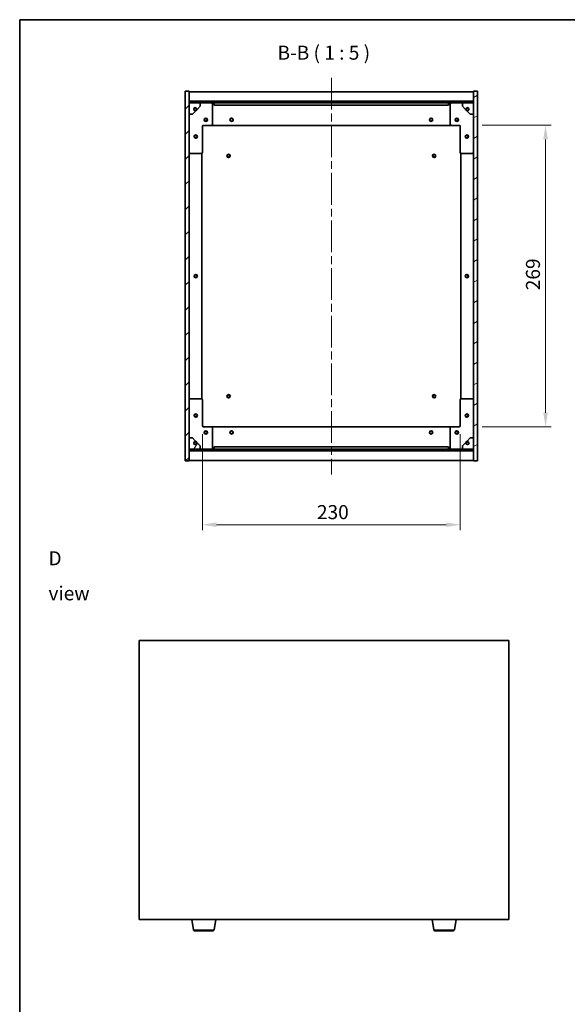
# Model space of a CAD drawing. Units: millimetres. Extents: x 72 to 8930, y 40 to 1445.
# Drawn here: x 2037 to 2526, y 566 to 1445 of the extents above; entities that cross this region are included whole.
import ezdxf

# ---------------------------------------------------------------- set-up
doc = ezdxf.new("R2010")
doc.units = ezdxf.units.MM
doc.header["$LTSCALE"] = 5
doc.linetypes.add('CHAIN', pattern=[0.3543, 0.2362, -0.0295, 0.0591, -0.0295])
doc.layers.get('Defpoints').update_dxf_attribs({"lineweight": 25})
for name, color, linetype, lineweight in [('Border (ISO)', 7, 'Continuous', 35), ('Centerline (ISO)', 131, 'Continuous', 18), ('Dimension (ISO)', 7, 'Continuous', 18), ('Dimension (ISO) @ 1', 7, 'Continuous', 18), ('Hatch (ISO)', 1, 'Continuous', 18), ('Symbol (ISO)', 7, 'Continuous', 18), ('Visible (ISO)', 7, 'Continuous', 35), ('Visible Narrow (ISO)', 7, 'Continuous', 25)]:
    doc.layers.add(name, color=color, linetype=linetype, lineweight=lineweight)
doc.styles.add('Note Text (TK)', font='txt')
doc.dimstyles.new('Default - Method 1b (TK)', dxfattribs={"dimscale": 5, "dimtxt": 2.5, "dimasz": 2.5, "dimexe": 1, "dimexo": 1.5, "dimgap": 1, "dimtad": 1, "dimtoh": 1, "dimrnd": 1e-08, "dimdsep": 46, "dimtxsty": 'Note Text (TK)', "dimcen": 0.09, "dimdle": 5, "dimclrd": 100, "dimclre": 100, "dimclrt": 7, "dimadec": 1, "dimazin": 1, "dimtfac": 1, "dimtmove": 0, "dimatfit": 3, "dimfxl": 1, "dimtolj": 1, "dimlwd": -1, "dimlwe": -1, "dimarcsym": 0})
pattern_1 = [(45, (1965, 1e-06), (-11.22532, 11.22532), [])]
pattern_2 = [(135.0002, (1965, 1e-06), (-11.22528, -11.22536), [])]

# ---------------------------------------------------------------- blocks, each defined once
blk = doc.blocks.new('図面枠 tk図枠')
at = {"layer": 'Border (ISO)'}
for q in [(405.5, 289), (14.5, 8)]:
    blk.add_line((14.5, 289), q, dxfattribs=at)
blk = doc.blocks.new('*D31')
at = {"layer": 'Defpoints', "color": 0}
for p in [(2200.64, 1082.72), (2430.64, 1082.72), (2430.64, 994.28)]:
    blk.add_point(p, dxfattribs=at)
at = {"layer": 'Dimension (ISO)', "color": 100}
for p, q in [((2200.64, 1075.22), (2200.64, 989.28)), ((2430.64, 1075.22), (2430.64, 989.28)), ((2213.14, 994.28), (2418.14, 994.28))]:
    blk.add_line(p, q, dxfattribs=at)
for points in [[(2213.14, 996.36), (2213.14, 992.19), (2200.64, 994.28)], [(2418.14, 996.36), (2418.14, 992.19), (2430.64, 994.28)]]:
    blk.add_solid(points, dxfattribs=at)
at = {"layer": 'Dimension (ISO)', "color": 7, "insert": (2302.79, 1005.53), "char_height": 12.5, "attachment_point": 4, "style": 'Note Text (TK)'}
blk.add_mtext('\\A1;230', dxfattribs=at)
blk = doc.blocks.new('*D32')
at = {"layer": 'Defpoints', "color": 0}
for p in [(2442.64, 1350.72), (2442.64, 1081.72), (2506.85, 1081.72)]:
    blk.add_point(p, dxfattribs=at)
at = {"layer": 'Dimension (ISO)', "color": 100}
for p, q in [((2450.14, 1350.72), (2511.85, 1350.72)), ((2506.85, 1338.22), (2506.85, 1094.22)), ((2450.14, 1081.72), (2511.85, 1081.72))]:
    blk.add_line(p, q, dxfattribs=at)
for points in [[(2504.76, 1338.22), (2508.93, 1338.22), (2506.85, 1350.72)], [(2504.76, 1094.22), (2508.93, 1094.22), (2506.85, 1081.72)]]:
    blk.add_solid(points, dxfattribs=at)
at = {"layer": 'Dimension (ISO)', "color": 7, "insert": (2495.6, 1203.54), "char_height": 12.5, "attachment_point": 4, "rotation": 90, "style": 'Note Text (TK)'}
blk.add_mtext('\\A1;269', dxfattribs=at)

msp = doc.modelspace()

# ---------------------------------------------------------------- hatches: boundary and pattern name
at = {"layer": 'Hatch (ISO)'}
h = msp.add_hatch(dxfattribs=at)
h.set_pattern_fill('ANSI31', color=256, scale=127, style=0)
h.set_pattern_definition(pattern_1)
h.paths.add_polyline_path([(2185.1424, 1051.2194), (2188.6424, 1051.2194), (2188.6424, 1060.1694), (2188.6424, 1061.6694), (2188.6424, 1061.7194), (2188.6424, 1071.7194), (2188.6424, 1360.7194), (2188.6424, 1370.7194), (2188.6424, 1370.7694), (2188.6424, 1372.2694), (2188.6424, 1381.2194), (2185.1424, 1381.2194)])
h = msp.add_hatch(dxfattribs=at)
h.set_pattern_fill('ANSI31', color=256, scale=127, angle=-14.9999778, style=0)
h.set_pattern_definition([(30, (1965, 1e-06), (-7.9375, 13.74815), [])])
h.paths.add_polyline_path([(2446.1424, 1381.2194), (2442.6424, 1381.2194), (2442.6424, 1372.2694), (2442.6424, 1370.7694), (2442.6424, 1370.7194), (2442.6424, 1360.7194), (2442.6424, 1071.7194), (2442.6424, 1061.7194), (2442.6424, 1061.6694), (2442.6424, 1060.1694), (2442.6424, 1051.2194), (2446.1424, 1051.2194)])
h = msp.add_hatch(dxfattribs=at)
h.set_pattern_fill('ANSI31', color=256, scale=127, style=0)
h.set_pattern_definition(pattern_1)
h.paths.add_polyline_path([(2188.6424, 1372.2694), (2188.6424, 1370.7694), (2442.6424, 1370.7694), (2442.6424, 1372.2694)])
h = msp.add_hatch(dxfattribs=at)
h.set_pattern_fill('ANSI31', color=256, scale=127, angle=75.0001754, style=0)
h.set_pattern_definition([(120.0002, (1965, 1e-06), (-13.74813, -7.93754), [])])
edge = h.paths.add_edge_path()
edge.add_line((2195.3924, 1365.2694), (2196.1924, 1365.2694))
edge.add_line((2196.1924, 1365.2694), (2198.6424, 1367.7194))
edge.add_line((2198.6424, 1367.7194), (2198.6424, 1370.7194))
edge.add_line((2198.6424, 1370.7194), (2188.6424, 1370.7194))
edge.add_line((2188.6424, 1370.7194), (2188.6424, 1360.7194))
edge.add_line((2188.6424, 1360.7194), (2191.6424, 1360.7194))
edge.add_line((2191.6424, 1360.7194), (2194.0924, 1363.1694))
edge.add_line((2194.0924, 1363.1694), (2194.0924, 1363.9694))
edge.add_ellipse((2194.0924, 1365.2694), major_axis=(0, -1.3), ratio=1, start_angle=90, end_angle=360, ccw=False)
h = msp.add_hatch(dxfattribs=at)
h.set_pattern_fill('ANSI31', color=256, scale=127, angle=105.0002455, style=0)
h.set_pattern_definition([(150.0002, (1965, 1e-06), (-7.93744, -13.74819), [])])
edge = h.paths.add_edge_path()
edge.add_line((2435.0924, 1365.2694), (2435.8924, 1365.2694))
edge.add_ellipse((2437.1924, 1365.2694), major_axis=(-1.3, 0), ratio=1, start_angle=90, end_angle=360, ccw=False)
edge.add_line((2437.1924, 1363.9694), (2437.1924, 1363.1694))
edge.add_line((2437.1924, 1363.1694), (2439.6424, 1360.7194))
edge.add_line((2439.6424, 1360.7194), (2442.6424, 1360.7194))
edge.add_line((2442.6424, 1360.7194), (2442.6424, 1370.7194))
edge.add_line((2442.6424, 1370.7194), (2432.6424, 1370.7194))
edge.add_line((2432.6424, 1370.7194), (2432.6424, 1367.7194))
edge.add_line((2432.6424, 1367.7194), (2435.0924, 1365.2694))
h = msp.add_hatch(dxfattribs=at)
h.set_pattern_fill('ANSI31', color=256, scale=127, angle=14.9999778, style=0)
h.set_pattern_definition([(60, (1965, 1e-06), (-13.74815, 7.9375), [])])
edge = h.paths.add_edge_path()
edge.add_line((2196.1924, 1067.1694), (2195.3924, 1067.1694))
edge.add_ellipse((2194.0924, 1067.1694), major_axis=(1.3, 0), ratio=1, start_angle=90, end_angle=360, ccw=False)
edge.add_line((2194.0924, 1068.4694), (2194.0924, 1069.2694))
edge.add_line((2194.0924, 1069.2694), (2191.6424, 1071.7194))
edge.add_line((2191.6424, 1071.7194), (2188.6424, 1071.7194))
edge.add_line((2188.6424, 1071.7194), (2188.6424, 1061.7194))
edge.add_line((2188.6424, 1061.7194), (2198.6424, 1061.7194))
edge.add_line((2198.6424, 1061.7194), (2198.6424, 1064.7194))
edge.add_line((2198.6424, 1064.7194), (2196.1924, 1067.1694))
h = msp.add_hatch(dxfattribs=at)
h.set_pattern_fill('ANSI31', color=256, scale=127, angle=90.0002105, style=0)
h.set_pattern_definition(pattern_2)
edge = h.paths.add_edge_path()
edge.add_line((2435.8924, 1067.1694), (2435.0924, 1067.1694))
edge.add_line((2435.0924, 1067.1694), (2432.6424, 1064.7194))
edge.add_line((2432.6424, 1064.7194), (2432.6424, 1061.7194))
edge.add_line((2432.6424, 1061.7194), (2442.6424, 1061.7194))
edge.add_line((2442.6424, 1061.7194), (2442.6424, 1071.7194))
edge.add_line((2442.6424, 1071.7194), (2439.6424, 1071.7194))
edge.add_line((2439.6424, 1071.7194), (2437.1924, 1069.2694))
edge.add_line((2437.1924, 1069.2694), (2437.1924, 1068.4694))
edge.add_ellipse((2437.1924, 1067.1694), major_axis=(0, 1.3), ratio=1, start_angle=90, end_angle=360, ccw=False)
h = msp.add_hatch(dxfattribs=at)
h.set_pattern_fill('ANSI31', color=256, scale=127, angle=90.0002105, style=0)
h.set_pattern_definition(pattern_2)
h.paths.add_polyline_path([(2188.6424, 1061.6694), (2188.6424, 1060.1694), (2442.6424, 1060.1694), (2442.6424, 1061.6694)])

# ---------------------------------------------------------------- linework, layer by layer
at = {"layer": 'Centerline (ISO)', "linetype": 'CHAIN', "ltscale": 23.990969}
msp.add_line((2315.6424, 1393.2194), (2315.6424, 1039.2194), dxfattribs=at)
at = {"layer": 'Visible (ISO)'}
for p, q in [((2188.6424, 1381.2194), (2185.1424, 1381.2194)), ((2185.1424, 1381.2194), (2185.1424, 1051.2194)), ((2188.6424, 1051.2194), (2188.6424, 1381.2194)), ((2188.6424, 1380.7194), (2442.6424, 1380.7194)), ((2446.1424, 1381.2194), (2442.6424, 1381.2194)), ((2442.6424, 1381.2194), (2442.6424, 1051.2194)), ((2446.1424, 1051.2194), (2446.1424, 1381.2194)), ((2188.6424, 1372.3194), (2442.6424, 1372.3194)), ((2188.6424, 1372.2694), (2188.6424, 1370.7694)), ((2442.6424, 1372.2694), (2188.6424, 1372.2694)), ((2442.6424, 1370.7694), (2442.6424, 1372.2694)), ((2188.6424, 1370.7694), (2442.6424, 1370.7694)), ((2198.6424, 1370.7194), (2188.6424, 1370.7194)), ((2188.6424, 1370.7194), (2188.6424, 1360.7194)), ((2191.6424, 1360.7194), (2194.0924, 1363.1694)), ((2194.0924, 1363.1694), (2194.0924, 1363.9694)), ((2195.3924, 1365.2694), (2196.1924, 1365.2694)), ((2196.1924, 1365.2694), (2198.6424, 1367.7194)), ((2198.6424, 1370.7194), (2208.6424, 1370.7194)), ((2198.6424, 1367.7194), (2198.6424, 1370.7194)), ((2208.6424, 1370.7194), (2211.1424, 1370.7194)), ((2209.6424, 1369.7194), (2209.6424, 1351.7194)), ((2211.1424, 1370.7194), (2211.1424, 1368.7194)), ((2420.1424, 1370.7194), (2211.1424, 1370.7194)), ((2211.1424, 1368.7194), (2420.1424, 1368.7194)), ((2420.1424, 1368.7194), (2420.1424, 1370.7194)), ((2420.1424, 1370.7194), (2422.6424, 1370.7194)), ((2421.6424, 1351.7194), (2421.6424, 1369.7194)), ((2422.6424, 1370.7194), (2432.6424, 1370.7194)), ((2442.6424, 1370.7194), (2432.6424, 1370.7194)), ((2432.6424, 1370.7194), (2432.6424, 1367.7194)), ((2432.6424, 1367.7194), (2435.0924, 1365.2694)), ((2435.0924, 1365.2694), (2435.8924, 1365.2694)), ((2437.1924, 1363.9694), (2437.1924, 1363.1694)), ((2437.1924, 1363.1694), (2439.6424, 1360.7194)), ((2442.6424, 1360.7194), (2442.6424, 1370.7194)), ((2188.6424, 1360.7194), (2191.6424, 1360.7194)), ((2439.6424, 1360.7194), (2442.6424, 1360.7194)), ((2200.6424, 1349.7194), (2200.6424, 1326.7194)), ((2208.6424, 1350.7194), (2201.6424, 1350.7194)), ((2208.6424, 1350.7194), (2422.6424, 1350.7194)), ((2429.6424, 1350.7194), (2422.6424, 1350.7194)), ((2430.6424, 1326.7194), (2430.6424, 1349.7194)), ((2199.6424, 1325.7194), (2189.6424, 1325.7194)), ((2200.1424, 1106.5854), (2200.1424, 1325.8533)), ((2431.1424, 1325.8533), (2431.1424, 1106.5854)), ((2441.6424, 1325.7194), (2431.6424, 1325.7194)), ((2189.6424, 1106.7194), (2199.6424, 1106.7194)), ((2200.6424, 1105.7194), (2200.6424, 1082.7194)), ((2430.6424, 1082.7194), (2430.6424, 1105.7194)), ((2431.6424, 1106.7194), (2441.6424, 1106.7194)), ((2201.6424, 1081.7194), (2208.6424, 1081.7194)), ((2422.6424, 1081.7194), (2208.6424, 1081.7194)), ((2422.6424, 1081.7194), (2429.6424, 1081.7194)), ((2209.6424, 1080.7194), (2209.6424, 1062.7194)), ((2421.6424, 1062.7194), (2421.6424, 1080.7194)), ((2191.6424, 1071.7194), (2188.6424, 1071.7194)), ((2188.6424, 1071.7194), (2188.6424, 1061.7194)), ((2194.0924, 1069.2694), (2191.6424, 1071.7194)), ((2194.0924, 1068.4694), (2194.0924, 1069.2694)), ((2196.1924, 1067.1694), (2195.3924, 1067.1694)), ((2198.6424, 1064.7194), (2196.1924, 1067.1694)), ((2198.6424, 1061.7194), (2198.6424, 1064.7194)), ((2420.1424, 1063.7194), (2211.1424, 1063.7194)), ((2211.1424, 1063.7194), (2211.1424, 1061.7194)), ((2420.1424, 1061.7194), (2420.1424, 1063.7194)), ((2435.0924, 1067.1694), (2432.6424, 1064.7194)), ((2432.6424, 1064.7194), (2432.6424, 1061.7194)), ((2435.8924, 1067.1694), (2435.0924, 1067.1694)), ((2439.6424, 1071.7194), (2437.1924, 1069.2694)), ((2437.1924, 1069.2694), (2437.1924, 1068.4694)), ((2442.6424, 1071.7194), (2439.6424, 1071.7194)), ((2442.6424, 1061.7194), (2442.6424, 1071.7194)), ((2188.6424, 1061.7194), (2198.6424, 1061.7194)), ((2188.6424, 1061.6694), (2188.6424, 1060.1694)), ((2442.6424, 1061.6694), (2188.6424, 1061.6694)), ((2188.6424, 1060.1694), (2442.6424, 1060.1694)), ((2442.6424, 1060.1194), (2188.6424, 1060.1194)), ((2208.6424, 1061.7194), (2198.6424, 1061.7194)), ((2211.1424, 1061.7194), (2208.6424, 1061.7194)), ((2211.1424, 1061.7194), (2420.1424, 1061.7194)), ((2422.6424, 1061.7194), (2420.1424, 1061.7194)), ((2432.6424, 1061.7194), (2422.6424, 1061.7194)), ((2432.6424, 1061.7194), (2442.6424, 1061.7194)), ((2442.6424, 1060.1694), (2442.6424, 1061.6694)), ((2185.1424, 1051.2194), (2188.6424, 1051.2194)), ((2442.6424, 1051.7194), (2188.6424, 1051.7194)), ((2442.6424, 1051.2194), (2446.1424, 1051.2194)), ((2144.0396, 890.9791), (2144.0396, 641.9791)), ((2474.0396, 890.9791), (2144.0396, 890.9791)), ((2474.0396, 641.9791), (2474.0396, 890.9791)), ((2144.0396, 641.9791), (2474.0396, 641.9791)), ((2192.6504, 632.8147), (2191.123, 641.9791)), ((2210.9289, 632.8147), (2212.4563, 641.9791)), ((2407.1504, 632.8147), (2405.623, 641.9791)), ((2425.4289, 632.8147), (2426.9563, 641.9791)), ((2209.9425, 631.9791), (2193.6368, 631.9791)), ((2424.4425, 631.9791), (2408.1368, 631.9791))]:
    msp.add_line(p, q, dxfattribs=at)
for centre, radius in [((2194.0924, 1365.2694), 1.1933), ((2437.1924, 1365.2694), 1.1933), ((2203.6424, 1355.7194), 1.5), ((2203.6424, 1355.7194), 1.1933), ((2226.6424, 1355.7194), 1.5), ((2226.6424, 1355.7194), 1.25), ((2404.6424, 1355.7194), 1.5), ((2404.6424, 1355.7194), 1.25), ((2427.6424, 1355.7194), 1.5), ((2427.6424, 1355.7194), 1.1933), ((2194.6424, 1340.7194), 1.5), ((2194.6424, 1340.7194), 1.1933), ((2436.6424, 1340.7194), 1.5), ((2436.6424, 1340.7194), 1.1933), ((2223.8924, 1323.4694), 1.5), ((2223.8924, 1323.4694), 1.1933), ((2407.3924, 1323.4694), 1.5), ((2407.3924, 1323.4694), 1.1933), ((2194.6424, 1216.2194), 1.5), ((2194.6424, 1216.2194), 1.25), ((2436.6424, 1216.2194), 1.5), ((2436.6424, 1216.2194), 1.25), ((2223.8924, 1108.9694), 1.5), ((2223.8924, 1108.9694), 1.1933), ((2407.3924, 1108.9694), 1.5), ((2407.3924, 1108.9694), 1.1933), ((2194.6424, 1091.7194), 1.5), ((2194.6424, 1091.7194), 1.1933), ((2436.6424, 1091.7194), 1.5), ((2436.6424, 1091.7194), 1.1933), ((2203.6424, 1076.7194), 1.5), ((2203.6424, 1076.7194), 1.1933), ((2226.6424, 1076.7194), 1.5), ((2226.6424, 1076.7194), 1.25), ((2404.6424, 1076.7194), 1.5), ((2404.6424, 1076.7194), 1.25), ((2427.6424, 1076.7194), 1.5), ((2427.6424, 1076.7194), 1.1933), ((2194.0924, 1067.1694), 1.1933), ((2437.1924, 1067.1694), 1.1933)]:
    msp.add_circle(centre, radius, dxfattribs=at)
for centre, radius, start, end in [((2194.0924, 1365.2694), 1.3, 0, 270), ((2194.0924, 1365.2694), 1.5, 270, 0), ((2194.0924, 1365.2694), 1.6, 270, 0), ((2208.6424, 1369.7194), 1, 0, 90), ((2422.6424, 1369.7194), 1, 90, 180), ((2437.1924, 1365.2694), 1.6, 180, 270), ((2437.1924, 1365.2694), 1.5, 180, 270), ((2437.1924, 1365.2694), 1.3, 270, 180), ((2201.6424, 1349.7194), 1, 90, 180), ((2208.6424, 1351.7194), 1, 270, 0), ((2422.6424, 1351.7194), 1, 180, 270), ((2429.6424, 1349.7194), 1, 0, 90), ((2189.6424, 1326.7194), 1, 180, 270), ((2199.6424, 1326.7194), 1, 270, 0), ((2431.6424, 1326.7194), 1, 180, 270), ((2441.6424, 1326.7194), 1, 270, 0), ((2189.6424, 1105.7194), 1, 90, 180), ((2199.6424, 1105.7194), 1, 0, 90), ((2431.6424, 1105.7194), 1, 90, 180), ((2441.6424, 1105.7194), 1, 0, 90), ((2201.6424, 1082.7194), 1, 180, 270), ((2208.6424, 1080.7194), 1, 0, 90), ((2422.6424, 1080.7194), 1, 90, 180), ((2429.6424, 1082.7194), 1, 270, 0), ((2194.0924, 1067.1694), 1.3, 90, 0), ((2194.0924, 1067.1694), 1.6, 0, 90), ((2194.0924, 1067.1694), 1.5, 0, 90), ((2437.1924, 1067.1694), 1.6, 90, 180), ((2437.1924, 1067.1694), 1.5, 90, 180), ((2437.1924, 1067.1694), 1.3, 180, 90), ((2208.6424, 1062.7194), 1, 270, 0), ((2422.6424, 1062.7194), 1, 180, 270), ((2193.6368, 632.9791), 1, 189.4623222, 270), ((2209.9425, 632.9791), 1, 270, 350.5376778), ((2408.1368, 632.9791), 1, 189.4623222, 270), ((2424.4425, 632.9791), 1, 270, 350.5376778)]:
    msp.add_arc(centre, radius, start, end, dxfattribs=at)
at = {"layer": 'Visible Narrow (ISO)'}
for p, q in [((2192.6504, 632.8147), (2210.9289, 632.8147)), ((2407.1504, 632.8147), (2425.4289, 632.8147))]:
    msp.add_line(p, q, dxfattribs=at)

# ---------------------------------------------------------------- block references
at = {"xscale": 5, "yscale": 5, "zscale": 5}
msp.add_blockref('図面枠 tk図枠', (1965, 0), dxfattribs=at)

# ---------------------------------------------------------------- texts
at = {"layer": 'Symbol (ISO)', "color": 7, "insert": (2267.6206, 1405.404), "char_height": 12.5, "attachment_point": 7, "style": 'Note Text (TK)'}
msp.add_mtext('B-B ( 1 : 5 )', dxfattribs=at)
at = {"layer": 'Symbol (ISO)', "color": 7, "insert": (2063.1953, 948.6902), "char_height": 12.5, "width": 52.19298, "attachment_point": 4, "line_spacing_factor": 1.5, "style": 'Note Text (TK)'}
msp.add_mtext('{\\fＭＳ Ｐゴシック|b0|i0;D view}', dxfattribs=at)

# ---------------------------------------------------------------- dimensions: what is measured, and where the dimension line sits
at = {"layer": 'Dimension (ISO) @ 1', "color": 100}
for base, p1, p2, angle, picture, middle in [((2506.8467, 1081.7194), (2442.6424, 1350.7194), (2442.6424, 1081.7194), 270, '*D32', (2506.8467, 1216.2194)), ((2430.6424, 994.2771), (2200.6424, 1082.7194), (2430.6424, 1082.7194), 180, '*D31', (2315.6424, 994.2771))]:
    dim = msp.add_linear_dim(base=base, p1=p1, p2=p2, angle=angle, dimstyle='Default - Method 1b (TK)', override={"dimscale": 1, "dimtxt": 12.5, "dimasz": 12.5, "dimexe": 5, "dimexo": 7.5, "dimgap": 5, "dimtoh": 0, "dimdec": 2, "dimcen": 0.45, "dimtol": 0, "dimlim": 0, "dimtp": 0, "dimtm": 0, "dimtdec": 2, "dimtix": 0, "dimtofl": 0, "dimtmove": 0, "dimatfit": 1}, dxfattribs=at)
    dim.commit()
    dim.dimension.update_dxf_attribs({"geometry": picture, "text_midpoint": middle, "dimtype": 128})

doc.saveas('drawing.dxf')
